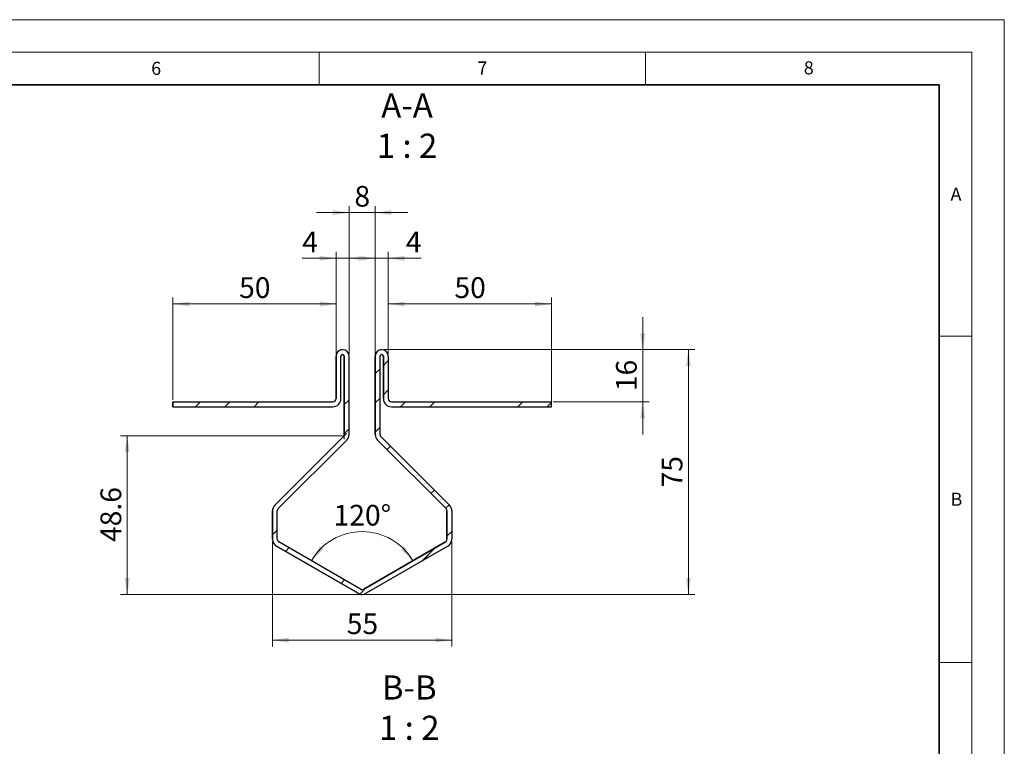
# Model space of a CAD drawing. Units: millimetres. Extents: x 0 to 420, y 0 to 297.
# Drawn here: x 269 to 420, y 186 to 297 of the extents above; entities that cross this region are included whole.
import ezdxf

# ---------------------------------------------------------------- set-up
doc = ezdxf.new("R2010")
doc.units = ezdxf.units.MM
doc.styles.add('SLDTEXTSTYLE0', font='TXT', dxfattribs={"width": 0.605})
doc.dimstyles.new('SLDDIMSTYLE1', dxfattribs={"dimtxt": 3.081982, "dimasz": 2.5, "dimexe": 0, "dimexo": 0.0625, "dimgap": 0.770496, "dimtad": 1, "dimdec": 1, "dimlfac": 2, "dimrnd": 1e-09, "dimzin": 12, "dimdsep": 46, "dimtxsty": 'SLDTEXTSTYLE0', "dimsah": 1, "dimcen": 0.09, "dimadec": 0, "dimazin": 3, "dimtfac": 1, "dimtdec": 3, "dimtofl": 0, "dimtmove": 0, "dimatfit": 3, "dimfxl": 1, "dimfrac": 2, "dimtolj": 1, "dimtzin": 12, "dimarcsym": 0})
doc.dimstyles.new('SLDDIMSTYLE2', dxfattribs={"dimtxt": 3.081982, "dimasz": 2.5, "dimexe": 0, "dimexo": 0.0625, "dimgap": 0.770496, "dimtad": 1, "dimlfac": 2, "dimrnd": 1e-09, "dimzin": 12, "dimdsep": 46, "dimtxsty": 'SLDTEXTSTYLE0', "dimsah": 1, "dimcen": 0.09, "dimadec": 0, "dimazin": 3, "dimtfac": 1, "dimtofl": 0, "dimtmove": 0, "dimatfit": 3, "dimfxl": 1, "dimfrac": 2, "dimtolj": 1, "dimtzin": 12, "dimarcsym": 0})
doc.dimstyles.new('SLDDIMSTYLE3', dxfattribs={"dimtxt": 3.081982, "dimasz": 2.5, "dimexe": 0, "dimexo": 0.0625, "dimgap": 0.770496, "dimtad": 1, "dimlfac": 2, "dimrnd": 1e-09, "dimzin": 12, "dimdsep": 46, "dimtxsty": 'SLDTEXTSTYLE0', "dimsah": 1, "dimcen": 0.09, "dimadec": 0, "dimazin": 3, "dimtfac": 1, "dimtmove": 0, "dimatfit": 0, "dimfxl": 1, "dimfrac": 2, "dimtolj": 1, "dimtzin": 12, "dimarcsym": 0})
doc.dimstyles.new('SLDDIMSTYLE4', dxfattribs={"dimtxt": 3.081982, "dimasz": 2.5, "dimexe": 0, "dimexo": 0.0625, "dimgap": 0.770496, "dimtad": 1, "dimdec": 4, "dimlfac": 2, "dimzin": 12, "dimdsep": 46, "dimtxsty": 'SLDTEXTSTYLE0', "dimsah": 1, "dimcen": 0.09, "dimazin": 3, "dimtfac": 1, "dimtofl": 0, "dimtmove": 0, "dimatfit": 3, "dimfxl": 1, "dimfrac": 2, "dimtolj": 1, "dimtzin": 12, "dimarcsym": 0})
pattern_1 = [(45, (0, 0), (-13.4704, 13.4704), []), (45, (4.49, 0), (-13.4704, 13.4704), []), (45, (8.98, 0), (-13.4704, 13.4704), []), (45, (13.47, 0), (-13.4704, 13.4704), [])]

# ---------------------------------------------------------------- blocks, each defined once
blk = doc.blocks.new('_D_5')
at = {"color": 7, "linetype": 'Continuous', "lineweight": 0}
for p, q in [((318.55, 233.24), (284.59, 233.24)), ((285.59, 233.24), (285.59, 208.94)), ((321.29, 208.94), (284.59, 208.94))]:
    blk.add_line(p, q, dxfattribs=at)
at = {"color": 7, "linetype": 'Continuous', "lineweight": 18}
for points in [[(285.59, 233.24), (285.22, 230.74), (285.97, 230.74)], [(285.59, 208.94), (285.97, 211.44), (285.22, 211.44)]]:
    blk.add_solid(points, dxfattribs=at)
at = {"color": 7, "linetype": 'Continuous', "lineweight": 18, "insert": (281.5, 216.97), "char_height": 3.175, "attachment_point": 1, "rotation": 90, "style": 'SLDTEXTSTYLE0'}
blk.add_mtext('48.6', dxfattribs=at)
blk = doc.blocks.new('_D_6')
at = {"color": 7, "linetype": 'Continuous', "lineweight": 0}
for p, q in [((325.59, 245.74), (325.59, 254.44)), ((350.59, 237.99), (350.59, 254.44)), ((325.59, 253.44), (350.59, 253.44))]:
    blk.add_line(p, q, dxfattribs=at)
at = {"color": 7, "linetype": 'Continuous', "lineweight": 18}
for points in [[(325.59, 253.44), (328.09, 253.06), (328.09, 253.81)], [(350.59, 253.44), (348.09, 253.81), (348.09, 253.06)]]:
    blk.add_solid(points, dxfattribs=at)
at = {"color": 7, "linetype": 'Continuous', "lineweight": 18, "insert": (335.74, 257.53), "char_height": 3.175, "attachment_point": 1, "style": 'SLDTEXTSTYLE0'}
blk.add_mtext('50', dxfattribs=at)
blk = doc.blocks.new('_D_7')
at = {"color": 7, "linetype": 'Continuous', "lineweight": 0}
for p, q in [((292.6, 238.74), (292.6, 254.44)), ((317.6, 245.74), (317.6, 254.44)), ((317.6, 253.44), (292.6, 253.44))]:
    blk.add_line(p, q, dxfattribs=at)
at = {"color": 7, "linetype": 'Continuous', "lineweight": 18}
for points in [[(292.6, 253.44), (295.1, 253.06), (295.1, 253.81)], [(317.6, 253.44), (315.1, 253.81), (315.1, 253.06)]]:
    blk.add_solid(points, dxfattribs=at)
at = {"color": 7, "linetype": 'Continuous', "lineweight": 18, "insert": (302.74, 257.53), "char_height": 3.175, "attachment_point": 1, "style": 'SLDTEXTSTYLE0'}
blk.add_mtext('50', dxfattribs=at)
blk = doc.blocks.new('_D_8')
at = {"color": 7, "linetype": 'Continuous', "lineweight": 0}
for p, q in [((317.6, 245.74), (317.6, 261.44)), ((319.6, 245.74), (319.6, 261.44)), ((317.6, 260.44), (312.42, 260.44)), ((319.6, 260.44), (317.6, 260.44)), ((319.6, 260.44), (324.6, 260.44))]:
    blk.add_line(p, q, dxfattribs=at)
at = {"color": 7, "linetype": 'Continuous', "lineweight": 18}
for points in [[(317.6, 260.44), (315.1, 260.81), (315.1, 260.06)], [(319.6, 260.44), (322.1, 260.06), (322.1, 260.81)]]:
    blk.add_solid(points, dxfattribs=at)
at = {"color": 7, "linetype": 'Continuous', "lineweight": 18, "insert": (312.42, 264.53), "char_height": 3.17, "attachment_point": 1, "style": 'SLDTEXTSTYLE0'}
blk.add_mtext('4', dxfattribs=at)
blk = doc.blocks.new('_D_9')
at = {"color": 7, "linetype": 'Continuous', "lineweight": 0}
for p, q in [((323.59, 245.74), (323.59, 261.44)), ((325.59, 245.74), (325.59, 261.44)), ((323.59, 260.44), (318.59, 260.44)), ((323.59, 260.44), (325.59, 260.44)), ((325.59, 260.44), (330.64, 260.44))]:
    blk.add_line(p, q, dxfattribs=at)
at = {"color": 7, "linetype": 'Continuous', "lineweight": 18}
for points in [[(323.59, 260.44), (321.09, 260.81), (321.09, 260.06)], [(325.59, 260.44), (328.09, 260.06), (328.09, 260.81)]]:
    blk.add_solid(points, dxfattribs=at)
at = {"color": 7, "linetype": 'Continuous', "lineweight": 18, "insert": (328.29, 264.53), "char_height": 3.17, "attachment_point": 1, "style": 'SLDTEXTSTYLE0'}
blk.add_mtext('4', dxfattribs=at)
blk = doc.blocks.new('_D_10')
at = {"color": 7, "linetype": 'Continuous', "lineweight": 0}
for p, q in [((319.6, 267.44), (314.6, 267.44)), ((319.6, 245.74), (319.6, 268.44)), ((319.6, 267.44), (323.59, 267.44)), ((323.59, 245.74), (323.59, 268.44)), ((323.59, 267.44), (328.59, 267.44))]:
    blk.add_line(p, q, dxfattribs=at)
at = {"color": 7, "linetype": 'Continuous', "lineweight": 18}
for points in [[(319.6, 267.44), (317.1, 267.81), (317.1, 267.06)], [(323.59, 267.44), (326.09, 267.06), (326.09, 267.81)]]:
    blk.add_solid(points, dxfattribs=at)
at = {"color": 7, "linetype": 'Continuous', "lineweight": 18, "insert": (320.42, 271.53), "char_height": 3.17, "attachment_point": 1, "style": 'SLDTEXTSTYLE0'}
blk.add_mtext('8', dxfattribs=at)
blk = doc.blocks.new('_D_11')
at = {"color": 7, "linetype": 'Continuous', "lineweight": 0}
for p, q in [((364.59, 246.44), (364.59, 251.44)), ((324.89, 246.44), (365.59, 246.44)), ((364.59, 238.44), (364.59, 246.44)), ((350.89, 238.44), (365.59, 238.44)), ((364.59, 238.44), (364.59, 233.44))]:
    blk.add_line(p, q, dxfattribs=at)
at = {"color": 7, "linetype": 'Continuous', "lineweight": 18}
for points in [[(364.59, 246.44), (364.97, 248.94), (364.22, 248.94)], [(364.59, 238.44), (364.22, 235.94), (364.97, 235.94)]]:
    blk.add_solid(points, dxfattribs=at)
at = {"color": 7, "linetype": 'Continuous', "lineweight": 18, "insert": (360.5, 240.08), "char_height": 3.175, "attachment_point": 1, "rotation": 90, "style": 'SLDTEXTSTYLE0'}
blk.add_mtext('16', dxfattribs=at)
blk = doc.blocks.new('_D_12')
at = {"color": 7, "linetype": 'Continuous', "lineweight": 0}
for p, q in [((324.89, 246.44), (372.59, 246.44)), ((371.59, 246.44), (371.59, 208.94)), ((321.89, 208.94), (372.59, 208.94))]:
    blk.add_line(p, q, dxfattribs=at)
at = {"color": 7, "linetype": 'Continuous', "lineweight": 18}
for points in [[(371.59, 246.44), (371.22, 243.94), (371.97, 243.94)], [(371.59, 208.94), (371.97, 211.44), (371.22, 211.44)]]:
    blk.add_solid(points, dxfattribs=at)
at = {"color": 7, "linetype": 'Continuous', "lineweight": 18, "insert": (367.5, 225.33), "char_height": 3.175, "attachment_point": 1, "rotation": 90, "style": 'SLDTEXTSTYLE0'}
blk.add_mtext('75', dxfattribs=at)
blk = doc.blocks.new('_D_13')
at = {"color": 7, "linetype": 'Continuous', "lineweight": 0}
for p, q in [((307.84, 217.1), (307.84, 200.94)), ((335.35, 217.1), (335.35, 200.94)), ((335.35, 201.94), (307.84, 201.94))]:
    blk.add_line(p, q, dxfattribs=at)
at = {"color": 7, "linetype": 'Continuous', "lineweight": 18}
for points in [[(307.84, 201.94), (310.34, 201.56), (310.34, 202.31)], [(335.35, 201.94), (332.85, 202.31), (332.85, 201.56)]]:
    blk.add_solid(points, dxfattribs=at)
at = {"color": 7, "linetype": 'Continuous', "lineweight": 18, "insert": (319.24, 206.03), "char_height": 3.175, "attachment_point": 1, "style": 'SLDTEXTSTYLE0'}
blk.add_mtext('55', dxfattribs=at)
blk = doc.blocks.new('_D_14')
at = {"color": 7, "linetype": 'Continuous', "lineweight": 18}
blk.add_arc((321.59, 209.61), 8.96, 30, 150, dxfattribs=at)
for points in [[(313.83, 214.09), (315.66, 215.84), (315.07, 216.29)], [(329.36, 214.09), (328.12, 216.29), (327.53, 215.84)]]:
    blk.add_solid(points, dxfattribs=at)
at = {"color": 7, "linetype": 'Continuous', "lineweight": 18, "insert": (317.22, 222.66), "char_height": 3.175, "attachment_point": 1, "style": 'SLDTEXTSTYLE0'}
blk.add_mtext('120°', dxfattribs=at)

msp = doc.modelspace()

# ---------------------------------------------------------------- hatches: boundary and pattern name
at = {"linetype": 'Continuous', "lineweight": 18}
h = msp.add_hatch(dxfattribs=at)
h.set_pattern_fill('DIN 201 Stahl und Stahlguss', style=0, pattern_type=2)
h.set_pattern_definition(pattern_1)
edge = h.paths.add_edge_path(flags=0)
edge.add_line((334.448203, 222.076438), (323.959952, 232.564689))
edge.add_arc((324.843836, 233.448572), 1.25, 180, 225, ccw=False)
edge.add_line((323.593836, 233.448572), (323.593836, 245.436466))
edge.add_arc((324.593836, 245.436466), 1, 0, 180, ccw=False)
edge.add_line((325.593836, 245.436466), (325.593836, 238.936466))
edge.add_arc((326.093836, 238.936466), 0.5, 180, 270)
edge.add_line((326.093836, 238.436466), (350.593836, 238.436466))
edge.add_line((350.593836, 238.436466), (350.593836, 237.686466))
edge.add_line((350.593836, 237.686466), (326.093836, 237.686466))
edge.add_arc((326.093836, 238.936466), 1.25, 180, 270, ccw=False)
edge.add_line((324.843836, 238.936466), (324.843836, 245.436466))
edge.add_arc((324.593836, 245.436466), 0.25, 0, 180)
edge.add_line((324.343836, 245.436466), (324.343836, 233.448572))
edge.add_arc((324.843836, 233.448572), 0.5, 180, 225)
edge.add_line((324.490282, 233.095019), (334.978533, 222.606768))
edge.add_arc((334.09465, 221.722885), 1.25, 0, 45, ccw=False)
edge.add_line((335.34465, 221.722885), (335.34465, 217.40234))
edge.add_arc((334.09465, 217.40234), 1.25, 300, 360, ccw=False)
edge.add_line((334.71965, 216.319808), (322.219331, 209.102746))
edge.add_arc((321.594331, 210.185278), 1.25, 240, 300, ccw=False)
edge.add_line((320.969331, 209.102746), (308.469013, 216.319808))
edge.add_arc((309.094013, 217.40234), 1.25, 180, 240, ccw=False)
edge.add_line((307.844013, 217.40234), (307.844013, 221.722885))
edge.add_arc((309.094013, 221.722885), 1.25, 135, 180, ccw=False)
edge.add_line((308.210129, 222.606768), (318.69838, 233.095019))
edge.add_arc((318.344827, 233.448572), 0.5, 315, 360)
edge.add_line((318.844827, 233.448572), (318.844827, 245.436466))
edge.add_arc((318.594827, 245.436466), 0.25, 0, 180)
edge.add_line((318.344827, 245.436466), (318.344827, 238.936466))
edge.add_arc((317.094827, 238.936466), 1.25, 270, 360, ccw=False)
edge.add_line((317.094827, 237.686466), (292.594827, 237.686466))
edge.add_line((292.594827, 237.686466), (292.594827, 238.436466))
edge.add_line((292.594827, 238.436466), (317.094827, 238.436466))
edge.add_arc((317.094827, 238.936466), 0.5, 270, 360)
edge.add_line((317.594827, 238.936466), (317.594827, 245.436466))
edge.add_arc((318.594827, 245.436466), 1, 0, 180, ccw=False)
edge.add_line((319.594827, 245.436466), (319.594827, 233.448572))
edge.add_arc((318.344827, 233.448572), 1.25, -45, 0, ccw=False)
edge.add_line((319.22871, 232.564689), (308.740459, 222.076438))
edge.add_arc((309.094013, 221.722885), 0.5, 135, 180)
edge.add_line((308.594013, 221.722885), (308.594013, 217.40234))
edge.add_arc((309.094013, 217.40234), 0.5, 180, 240)
edge.add_line((308.844013, 216.969327), (321.344331, 209.752265))
edge.add_arc((321.594331, 210.185278), 0.5, 240, 300)
edge.add_line((321.844331, 209.752265), (334.34465, 216.969327))
edge.add_arc((334.09465, 217.40234), 0.5, 300, 360)
edge.add_line((334.59465, 217.40234), (334.59465, 221.722885))
edge.add_arc((334.09465, 221.722885), 0.5, 0, 45)
h = msp.add_hatch(dxfattribs=at)
h.set_pattern_fill('DIN 201 Stahl und Stahlguss', style=0, pattern_type=2)
h.set_pattern_definition(pattern_1)
edge = h.paths.add_edge_path(flags=0)
edge.add_arc((324.844331, 233.448572), 1.25, 180, 225)
edge.add_line((323.960448, 232.564689), (334.448698, 222.076438))
edge.add_arc((334.095145, 221.722885), 0.5, 0, 45, ccw=False)
edge.add_line((334.595145, 221.722885), (334.595145, 217.40234))
edge.add_arc((334.095145, 217.40234), 0.5, 300, 360, ccw=False)
edge.add_line((334.345145, 216.969327), (321.844827, 209.752265))
edge.add_arc((321.594827, 210.185278), 0.5, 240, 300, ccw=False)
edge.add_line((321.344827, 209.752265), (308.844508, 216.969327))
edge.add_arc((309.094508, 217.40234), 0.5, 180, 240, ccw=False)
edge.add_line((308.594508, 217.40234), (308.594508, 221.722885))
edge.add_arc((309.094508, 221.722885), 0.5, 135, 180, ccw=False)
edge.add_line((308.740955, 222.076438), (319.229205, 232.564689))
edge.add_arc((318.345322, 233.448572), 1.25, 315, 360)
edge.add_line((319.595322, 233.448572), (319.595322, 245.436466))
edge.add_arc((318.595322, 245.436466), 1, 0, 180)
edge.add_line((317.595322, 245.436466), (317.595322, 238.936466))
edge.add_arc((317.095322, 238.936466), 0.5, -90, 0, ccw=False)
edge.add_line((317.095322, 238.436466), (292.595322, 238.436466))
edge.add_line((292.595322, 238.436466), (292.595322, 237.686466))
edge.add_line((292.595322, 237.686466), (317.095322, 237.686466))
edge.add_arc((317.095322, 238.936466), 1.25, 270, 360)
edge.add_line((318.345322, 238.936466), (318.345322, 245.436466))
edge.add_arc((318.595322, 245.436466), 0.25, 0, 180, ccw=False)
edge.add_line((318.845322, 245.436466), (318.845322, 233.448572))
edge.add_arc((318.345322, 233.448572), 0.5, 315, 360, ccw=False)
edge.add_line((318.698875, 233.095019), (308.210625, 222.606768))
edge.add_arc((309.094508, 221.722885), 1.25, 135, 180)
edge.add_line((307.844508, 221.722885), (307.844508, 217.40234))
edge.add_arc((309.094508, 217.40234), 1.25, 180, 240)
edge.add_line((308.469508, 216.319808), (320.969827, 209.102746))
edge.add_arc((321.594827, 210.185278), 1.25, 240, 300)
edge.add_line((322.219827, 209.102746), (334.720145, 216.319808))
edge.add_arc((334.095145, 217.40234), 1.25, 300, 360)
edge.add_line((335.345145, 217.40234), (335.345145, 221.722885))
edge.add_arc((334.095145, 221.722885), 1.25, 0, 45)
edge.add_line((334.979028, 222.606768), (324.490778, 233.095019))
edge.add_arc((324.844331, 233.448572), 0.5, 180, 225, ccw=False)
edge.add_line((324.344331, 233.448572), (324.344331, 245.436466))
edge.add_arc((324.594331, 245.436466), 0.25, 0, 180, ccw=False)
edge.add_line((324.844331, 245.436466), (324.844331, 238.936466))
edge.add_arc((326.094331, 238.936466), 1.25, 180, 270)
edge.add_line((326.094331, 237.686466), (350.594331, 237.686466))
edge.add_line((350.594331, 237.686466), (350.594331, 238.436466))
edge.add_line((350.594331, 238.436466), (326.094331, 238.436466))
edge.add_arc((326.094331, 238.936466), 0.5, 180, 270, ccw=False)
edge.add_line((325.594331, 238.936466), (325.594331, 245.436466))
edge.add_arc((324.594331, 245.436466), 1, 0, 180)
edge.add_line((323.594331, 245.436466), (323.594331, 233.448572))
h = msp.add_hatch(dxfattribs=at)
h.set_pattern_fill('DIN 201 Stahl und Stahlguss', style=0, pattern_type=2)
h.set_pattern_definition(pattern_1)
edge = h.paths.add_edge_path(flags=0)
edge.add_line((334.448698, 222.076438), (323.960448, 232.564689))
edge.add_arc((324.844331, 233.448572), 1.25, 180, 225, ccw=False)
edge.add_line((323.594331, 233.448572), (323.594331, 245.436466))
edge.add_arc((324.594331, 245.436466), 1, 0, 180, ccw=False)
edge.add_line((325.594331, 245.436466), (325.594331, 238.936466))
edge.add_arc((326.094331, 238.936466), 0.5, 180, 270)
edge.add_line((326.094331, 238.436466), (350.594331, 238.436466))
edge.add_line((350.594331, 238.436466), (350.594331, 237.686466))
edge.add_line((350.594331, 237.686466), (326.094331, 237.686466))
edge.add_arc((326.094331, 238.936466), 1.25, 180, 270, ccw=False)
edge.add_line((324.844331, 238.936466), (324.844331, 245.436466))
edge.add_arc((324.594331, 245.436466), 0.25, 0, 180)
edge.add_line((324.344331, 245.436466), (324.344331, 233.448572))
edge.add_arc((324.844331, 233.448572), 0.5, 180, 225)
edge.add_line((324.490778, 233.095019), (334.979028, 222.606768))
edge.add_arc((334.095145, 221.722885), 1.25, 0, 45, ccw=False)
edge.add_line((335.345145, 221.722885), (335.345145, 217.40234))
edge.add_arc((334.095145, 217.40234), 1.25, 300, 360, ccw=False)
edge.add_line((334.720145, 216.319808), (322.219827, 209.102746))
edge.add_arc((321.594827, 210.185278), 1.25, 240, 300, ccw=False)
edge.add_line((320.969827, 209.102746), (308.469508, 216.319808))
edge.add_arc((309.094508, 217.40234), 1.25, 180, 240, ccw=False)
edge.add_line((307.844508, 217.40234), (307.844508, 221.722885))
edge.add_arc((309.094508, 221.722885), 1.25, 135, 180, ccw=False)
edge.add_line((308.210625, 222.606768), (318.698875, 233.095019))
edge.add_arc((318.345322, 233.448572), 0.5, 315, 360)
edge.add_line((318.845322, 233.448572), (318.845322, 245.436466))
edge.add_arc((318.595322, 245.436466), 0.25, 0, 180)
edge.add_line((318.345322, 245.436466), (318.345322, 238.936466))
edge.add_arc((317.095322, 238.936466), 1.25, -90, 0, ccw=False)
edge.add_line((317.095322, 237.686466), (292.595322, 237.686466))
edge.add_line((292.595322, 237.686466), (292.595322, 238.436466))
edge.add_line((292.595322, 238.436466), (317.095322, 238.436466))
edge.add_arc((317.095322, 238.936466), 0.5, 270, 360)
edge.add_line((317.595322, 238.936466), (317.595322, 245.436466))
edge.add_arc((318.595322, 245.436466), 1, 0, 180, ccw=False)
edge.add_line((319.595322, 245.436466), (319.595322, 233.448572))
edge.add_arc((318.345322, 233.448572), 1.25, 315, 360, ccw=False)
edge.add_line((319.229205, 232.564689), (308.740955, 222.076438))
edge.add_arc((309.094508, 221.722885), 0.5, 135, 180)
edge.add_line((308.594508, 221.722885), (308.594508, 217.40234))
edge.add_arc((309.094508, 217.40234), 0.5, 180, 240)
edge.add_line((308.844508, 216.969327), (321.344827, 209.752265))
edge.add_arc((321.594827, 210.185278), 0.5, 240, 300)
edge.add_line((321.844827, 209.752265), (334.345145, 216.969327))
edge.add_arc((334.095145, 217.40234), 0.5, 300, 360)
edge.add_line((334.595145, 217.40234), (334.595145, 221.722885))
edge.add_arc((334.095145, 221.722885), 0.5, 0, 45)

# ---------------------------------------------------------------- linework, layer by layer
at = {"color": 7, "linetype": 'Continuous', "lineweight": 18}
for p, q in [((0, 297), (420, 297)), ((420, 0), (420, 297)), ((15, 292), (415, 292)), ((315, 292), (315, 287)), ((365, 292), (365, 287)), ((415, 292), (415, 5)), ((410, 248.5), (415, 248.5)), ((410, 198.5), (415, 198.5))]:
    msp.add_line(p, q, dxfattribs=at)
at = {"color": 7, "linetype": 'Continuous', "lineweight": 35}
for p, q in [((410, 287), (20, 287)), ((410, 5), (410, 287))]:
    msp.add_line(p, q, dxfattribs=at)
at = {"color": 7, "linetype": 'Continuous', "lineweight": 25}
for p, q in [((317.594827, 245.436466), (317.594827, 238.936466)), ((317.595322, 245.436466), (317.594827, 245.436466)), ((317.595322, 238.936466), (317.595322, 245.436466)), ((318.345322, 238.936466), (318.345322, 245.436466)), ((318.844827, 245.436466), (318.844827, 233.448572)), ((318.844827, 245.436466), (318.845322, 245.436466)), ((318.845322, 233.448572), (318.845322, 245.436466)), ((319.595322, 233.448572), (319.595322, 245.436466)), ((323.593836, 245.436466), (323.593836, 233.448572)), ((323.594331, 245.436466), (323.593836, 245.436466)), ((323.594331, 233.448572), (323.594331, 245.436466)), ((324.344331, 233.448572), (324.344331, 245.436466)), ((324.843836, 238.936466), (324.843836, 245.436466)), ((324.843836, 245.436466), (324.844331, 245.436466)), ((324.844331, 245.436466), (324.844331, 238.936466)), ((325.594331, 245.436466), (325.594331, 238.936466)), ((292.594827, 237.686466), (292.594827, 238.436466)), ((292.595322, 238.436466), (292.594827, 238.436466)), ((292.595322, 238.436466), (292.595322, 237.686466)), ((292.595322, 238.436466), (317.095322, 238.436466)), ((317.594827, 238.936466), (317.595322, 238.936466)), ((324.844331, 238.936466), (324.843836, 238.936466)), ((326.094331, 238.436466), (350.594331, 238.436466)), ((350.594331, 237.686466), (350.594331, 238.436466)), ((292.595322, 237.686466), (292.594827, 237.686466)), ((292.595322, 237.686466), (317.095322, 237.686466)), ((326.094331, 237.686466), (350.594331, 237.686466)), ((318.69838, 233.095019), (308.210129, 222.606768)), ((308.210625, 222.606768), (318.698875, 233.095019)), ((308.740955, 222.076438), (319.229205, 232.564689)), ((318.69838, 233.095019), (318.698628, 233.094771)), ((318.844827, 233.448572), (318.845322, 233.448572)), ((323.594331, 233.448572), (323.593836, 233.448572)), ((323.9602, 232.564937), (323.959952, 232.564689)), ((334.448203, 222.076438), (323.959952, 232.564689)), ((323.960448, 232.564689), (334.448698, 222.076438)), ((324.490778, 233.095019), (334.979028, 222.606768)), ((308.210377, 222.606521), (308.210129, 222.606768)), ((334.448203, 222.076438), (334.448451, 222.076686)), ((307.844013, 221.722885), (307.844013, 217.40234)), ((307.844508, 221.722885), (307.844013, 221.722885)), ((307.844508, 217.40234), (307.844508, 221.722885)), ((308.594508, 217.40234), (308.594508, 221.722885)), ((334.59465, 217.40234), (334.59465, 221.722885)), ((334.59465, 221.722885), (334.595145, 221.722885)), ((334.595145, 221.722885), (334.595145, 217.40234)), ((335.345145, 221.722885), (335.345145, 217.40234)), ((307.844508, 217.40234), (307.844013, 217.40234)), ((334.59465, 217.40234), (334.595145, 217.40234)), ((308.469137, 216.320023), (308.469013, 216.319808)), ((308.469013, 216.319808), (320.969331, 209.102746)), ((320.969827, 209.102746), (308.469508, 216.319808)), ((321.344827, 209.752265), (308.844508, 216.969327)), ((321.844331, 209.752265), (334.34465, 216.969327)), ((334.345145, 216.969327), (321.844827, 209.752265)), ((334.720145, 216.319808), (322.219827, 209.102746)), ((334.34465, 216.969327), (334.344773, 216.969113)), ((321.844331, 209.752265), (321.844455, 209.752051)), ((320.969455, 209.10296), (320.969331, 209.102746))]:
    msp.add_line(p, q, dxfattribs=at)
at = {"color": 7, "linetype": 'Continuous', "lineweight": 0}
for p, q in [((318.804941, 233.201085), (319.198875, 233.595019)), ((318.845322, 233.298572), (318.845322, 232.741466))]:
    msp.add_line(p, q, dxfattribs=at)
at = {"color": 7, "linetype": 'Continuous', "lineweight": 25}
for centre, radius, start, end in [((318.594827, 245.436466), 1, 89.97812818, 180), ((318.595322, 245.436466), 1, 0, 180), ((324.593836, 245.436466), 1, 89.96937155, 180), ((324.594331, 245.436466), 1, 0, 180), ((318.595322, 245.436466), 0.25, 0, 180), ((318.594827, 245.436466), 0.25, 0, 89.94242344), ((324.594331, 245.436466), 0.25, 0, 180), ((324.593836, 245.436466), 0.25, 0, 89.94245207), ((317.094827, 238.936466), 0.5, 270, 0), ((317.095322, 238.936466), 1.25, 270, 0), ((317.095322, 238.936466), 0.5, 270, 0), ((326.093836, 238.936466), 1.25, 180, 270), ((326.094331, 238.936466), 1.25, 180, 270), ((326.094331, 238.936466), 0.5, 180, 270), ((318.344827, 233.448572), 0.5, 315, 0), ((318.345322, 233.448572), 0.5, 315, 0), ((318.345322, 233.448572), 1.25, 315, 0), ((324.843836, 233.448572), 1.25, 180, 225), ((324.844331, 233.448572), 1.25, 180, 225), ((324.844331, 233.448572), 0.5, 180, 225), ((309.094013, 221.722885), 1.25, 135, 180), ((309.094508, 221.722885), 1.25, 135, 180), ((309.094508, 221.722885), 0.5, 135, 180), ((334.09465, 221.722885), 0.5, 0, 45), ((334.095145, 221.722885), 0.5, 0, 45), ((334.095145, 221.722885), 1.25, 0, 45), ((309.094013, 217.40234), 1.25, 180, 240), ((309.094508, 217.40234), 1.25, 180, 240), ((309.094508, 217.40234), 0.5, 180, 240), ((334.09465, 217.40234), 0.5, 300, 0), ((334.095145, 217.40234), 0.5, 300, 0), ((334.095145, 217.40234), 1.25, 300, 0), ((321.594827, 210.185278), 0.5, 240, 300), ((321.594331, 210.185278), 0.5, 270.79091561, 300), ((321.594331, 210.185278), 1.25, 240, 270.30150055), ((321.594827, 210.185278), 1.25, 240, 300)]:
    msp.add_arc(centre, radius, start, end, dxfattribs=at)

# ---------------------------------------------------------------- texts
at = {"color": 7, "linetype": 'Continuous', "lineweight": 18, "char_height": 2, "attachment_point": 2, "style": 'SLDTEXTSTYLE0'}
for s, insert in [('6', (290.034426, 290.542879)), ('7', (340.021647, 290.595428)), ('8', (390.037657, 290.62155)), ('A', (412.595121, 271.27982)), ('B', (412.671725, 224.512083))]:
    msp.add_mtext(s, dxfattribs=dict(at, insert=insert))
at = {"color": 7, "linetype": 'Continuous', "lineweight": 0, "char_height": 3.7041667, "attachment_point": 2, "style": 'SLDTEXTSTYLE0'}
for s, insert in [('A-A^J1 : 2', (328.475831, 285.709965)), ('B-B^J1 : 2', (328.813627, 196.528779))]:
    msp.add_mtext(s, dxfattribs=dict(at, insert=insert))

# ---------------------------------------------------------------- dimensions: what is measured, and where the dimension line sits
at = {"color": 7, "linetype": 'Continuous', "lineweight": 18}
for base, p1, p2, dimstyle, picture, middle in [((323.594331, 267.436466), (319.595322, 245.436466), (323.594331, 245.436466), 'SLDDIMSTYLE3', '_D_10', (321.594827, 267.436466)), ((317.595322, 260.436466), (319.595322, 245.436466), (317.595322, 245.436466), 'SLDDIMSTYLE3', '_D_8', (313.594787, 260.436466)), ((325.594331, 260.436466), (323.594331, 245.436466), (325.594331, 245.436466), 'SLDDIMSTYLE3', '_D_9', (329.46405, 260.436466)), ((292.595322, 253.436466), (317.595322, 245.436466), (292.595322, 238.436466), 'SLDDIMSTYLE2', '_D_7', (305.095322, 253.436466)), ((350.594331, 253.436466), (325.594331, 245.436466), (350.594331, 237.686466), 'SLDDIMSTYLE2', '_D_6', (338.094331, 253.436466)), ((307.844508, 201.935278), (335.345145, 217.40234), (307.844508, 217.40234), 'SLDDIMSTYLE2', '_D_13', (321.594827, 201.935278))]:
    dim = msp.add_linear_dim(base=base, p1=p1, p2=p2, dimstyle=dimstyle, dxfattribs=at)
    dim.commit()
    dim.dimension.update_dxf_attribs({"geometry": picture, "text_midpoint": middle, "dimtype": 160})
for base, p1, p2, dimstyle, picture, middle in [((364.594331, 246.436466), (350.594331, 238.436466), (324.594331, 246.436466), 'SLDDIMSTYLE3', '_D_11', (364.594331, 242.436466)), ((371.594331, 208.935278), (324.594331, 246.436466), (321.594827, 208.935278), 'SLDDIMSTYLE2', '_D_12', (371.594331, 227.685872)), ((285.594827, 208.935278), (318.845322, 233.241466), (321.594827, 208.935278), 'SLDDIMSTYLE1', '_D_5', (285.594827, 221.088372))]:
    dim = msp.add_linear_dim(base=base, p1=p1, p2=p2, angle=90, dimstyle=dimstyle, dxfattribs=at)
    dim.commit()
    dim.dimension.update_dxf_attribs({"geometry": picture, "text_midpoint": middle, "dimtype": 160})
dim = msp.add_angular_dim_2l(base=(321.594827, 218.571281), line1=((321.844827, 209.752265), (334.345145, 216.969327)), line2=((308.844508, 216.969327), (321.344827, 209.752265)), dimstyle='SLDDIMSTYLE4', dxfattribs=at)
dim.commit()
dim.dimension.update_dxf_attribs({"geometry": '_D_14', "text_midpoint": (321.594827, 218.571281), "dimtype": 162})

doc.saveas('drawing.dxf')
